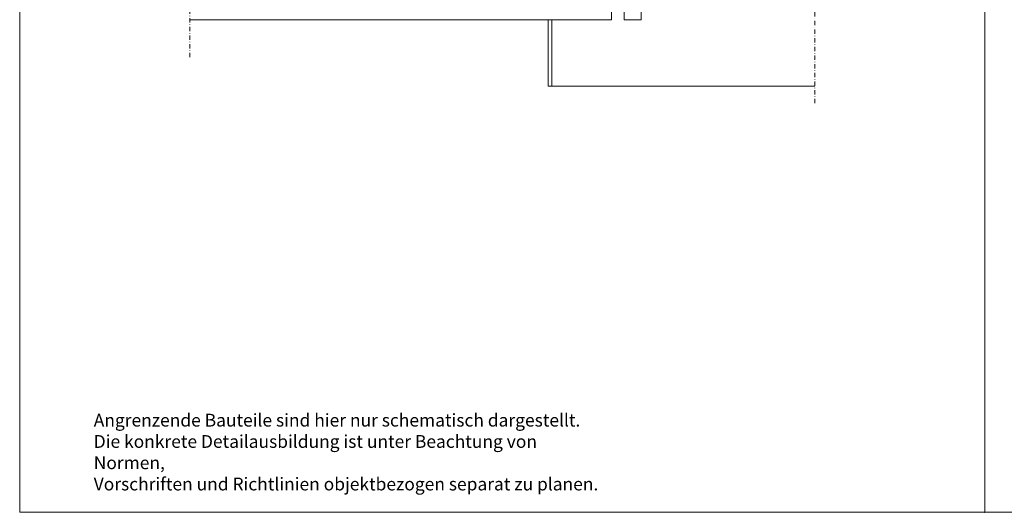
# Model space of a CAD drawing. Extents: x 0 to 2835, y 0 to 1604.
# Drawn here: x 0 to 578, y 0 to 289 of the extents above; entities that cross this region are included whole.
import ezdxf

# ---------------------------------------------------------------- set-up
doc = ezdxf.new("R2010")
doc.units = 0
doc.header["$LTSCALE"] = 5
doc.header["$MEASUREMENT"] = 0
doc.linetypes.add('STRICHPUNKT', pattern=[1, 0.5, -0.25, 0, -0.25])
doc.layers.get('0').update_dxf_attribs({"linetype": 'CONTINUOUS', "lineweight": 20})
for name, color, linetype, lineweight in [('AUFBAU', 9, 'CONTINUOUS', 20), ('BEGRENZUNG', 4, 'STRICHPUNKT', 20), ('PLATTEN', 9, 'CONTINUOUS', 20), ('RAHMEN', 7, 'CONTINUOUS', 20), ('TXT-BWM', 7, 'CONTINUOUS', 20)]:
    doc.layers.add(name, color=color, linetype=linetype, lineweight=lineweight)
doc.styles.get("Standard").update_dxf_attribs({"font": 'isocp.shx'})

msp = doc.modelspace()

# ---------------------------------------------------------------- linework, layer by layer
msp.add_point((567, 0))
at = {"layer": 'AUFBAU'}
msp.add_line((312.57, 289.38), (312.57, 250.38), dxfattribs=at)
msp.add_lwpolyline([(310.57, 289.38), (310.57, 250.38), (467.11, 250.38)], dxfattribs=at)
at = {"layer": 'BEGRENZUNG'}
for p, q in [((99.89, 267.38), (99.89, 579.08)), ((467.11, 240.38), (467.11, 579.08))]:
    msp.add_line(p, q, dxfattribs=at)
at = {"layer": 'PLATTEN'}
msp.add_lwpolyline([(355.17, 289.38), (355.17, 491.19), (365.17, 491.19), (365.17, 289.38)], close=True, dxfattribs=at)
msp.add_lwpolyline([(99.89, 289.38), (347.67, 289.38), (347.67, 299.38), (99.89, 299.38)], dxfattribs=at)
at = {"layer": 'RAHMEN'}
for points in [[(0, 0), (0, 801.9), (567, 801.9), (567, 0)], [(567, 0), (567, 801.9), (1134, 801.9), (1134, 0)]]:
    msp.add_lwpolyline(points, close=True, dxfattribs=at)

# ---------------------------------------------------------------- texts
at = {"layer": 'TXT-BWM', "insert": (43.5, 57.87), "char_height": 7.5, "attachment_point": 1}
msp.add_mtext_dynamic_manual_height_columns('{\\fArial Narrow|b0|i0|c0|p34;Angrenzende Bauteile sind hier nur schematisch dargestellt.\\PDie konkrete Detailausbildung ist unter Beachtung von Normen,\\PVorschriften und Richtlinien objektbezogen separat zu planen.}', width=304.279, gutter_width=17.5, heights=[0], dxfattribs=at)

doc.saveas('drawing.dxf')
